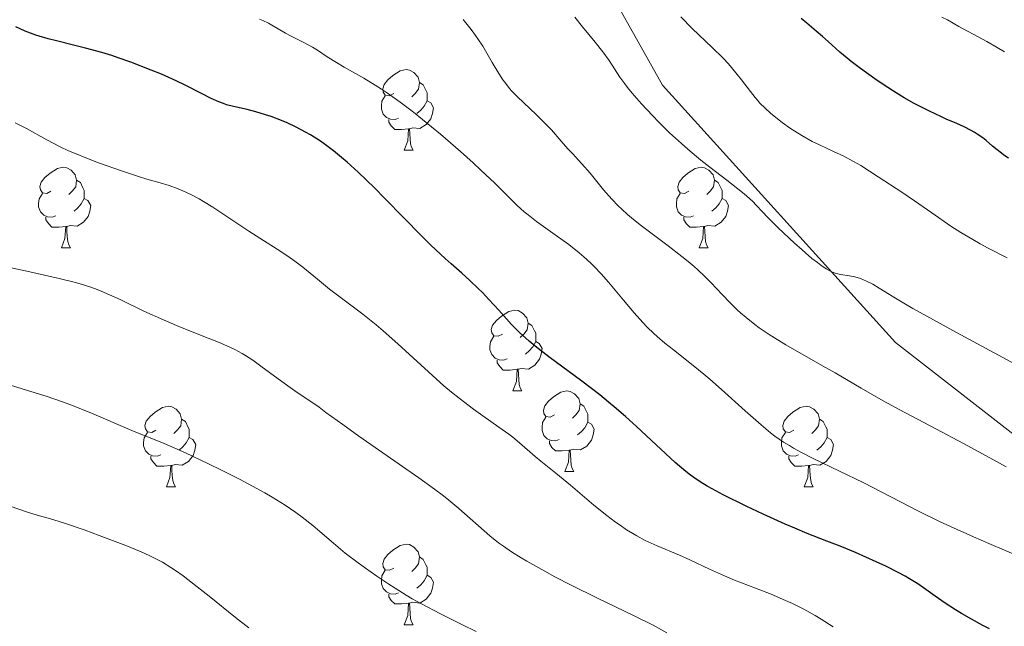
# Model space of a CAD drawing. Units: metres. Extents: x 653688 to 658209, y 4757522 to 4760592.
# Drawn here: x 655216 to 655338, y 4757961 to 4758036 of the extents above; entities that cross this region are included whole.
import ezdxf

# ---------------------------------------------------------------- set-up
doc = ezdxf.new("R2010")
doc.units = ezdxf.units.M
doc.header["$MEASUREMENT"] = 0
doc.linetypes.add('DGN Style 3', pattern=[76.2188, 54.442, -21.7768])
for name, color, linetype, lineweight in [('Carátula', 7, 'Continuous', 0), ('Elementos auxiliares', 7, 'Continuous', 0), ('Entidades rústicas y varios', 7, 'Continuous', 0), ('Relieve y altimetría', 7, 'Continuous', 0), ('Viales y ferrocarril', 7, 'Continuous', 0)]:
    doc.layers.add(name, color=color, linetype=linetype, lineweight=lineweight)

msp = doc.modelspace()

# ---------------------------------------------------------------- linework, layer by layer
at = {"layer": 'Carátula', "color": 7, "linetype": 'Continuous', "lineweight": 0}
msp.add_3dface([(653755.57, 4757521.51), (658209.41, 4757623.14), (658141.66, 4760592.38), (653687.81, 4760490.75)], dxfattribs=at)
at = {"layer": 'Elementos auxiliares', "color": 250, "linetype": 'Continuous', "lineweight": 0}
msp.add_3dface([(654631.83, 4757935.37), (654579.55, 4760248.73), (657976.79, 4760326.31), (658030.25, 4758012.92)], dxfattribs=at)
at = {"layer": 'Entidades rústicas y varios', "color": 92, "linetype": 'Continuous', "lineweight": 0, "flags": 128}
for points in [[(655262.28, 4758027.32), (655261.75, 4758027.05), (655261.22, 4758027.11), (655260.95, 4758027.48), (655260.9, 4758027.9), (655261.06, 4758028.42), (655261.54, 4758029.02), (655262.17, 4758029.55), (655263.07, 4758030.13), (655263.82, 4758030.29), (655264.24, 4758030.24), (655264.77, 4758029.92), (655265.3, 4758029.34), (655265.46, 4758028.7), (655265.35, 4758027.85), (655264.93, 4758027.32), (655264.51, 4758026.89)], [(655265.46, 4758028.7), (655265.94, 4758028.38), (655266.25, 4758027.74), (655266.41, 4758027.42), (655266.41, 4758026.84), (655266.41, 4758026.42), (655266.04, 4758025.73), (655265.62, 4758025.25), (655265.14, 4758024.83)], [(655262.86, 4758024.24), (655262.44, 4758024.08), (655261.85, 4758024.14), (655261.38, 4758024.35), (655260.95, 4758024.77), (655260.74, 4758025.36), (655260.74, 4758025.78), (655260.79, 4758026.36), (655261.22, 4758027.05)], [(655266.41, 4758026.42), (655266.87, 4758026.17), (655267.21, 4758025.55), (655267.1, 4758024.83), (655266.89, 4758024.19), (655266.31, 4758023.45), (655265.51, 4758022.97), (655264.66, 4758023.07), (655264.23, 4758022.94)], [(655264.12, 4758022.94), (655263.23, 4758022.86), (655262.39, 4758022.86), (655261.96, 4758023.29), (655261.64, 4758023.76), (655261.64, 4758024.08)], [(655263.58, 4758020.26), (655264.01, 4758021.42), (655264.12, 4758022.94), (655264.23, 4758022.94), (655264.27, 4758022.36), (655264.3, 4758021.67), (655264.37, 4758021.06), (655264.49, 4758020.66), (655264.7, 4758020.26)], [(655263.58, 4758020.26), (655264.7, 4758020.26)], [(655219.64, 4758015.18), (655219.11, 4758014.91), (655218.58, 4758014.97), (655218.32, 4758015.34), (655218.26, 4758015.76), (655218.42, 4758016.28), (655218.9, 4758016.88), (655219.54, 4758017.41), (655220.44, 4758017.99), (655221.18, 4758018.15), (655221.61, 4758018.1), (655222.14, 4758017.78), (655222.67, 4758017.2), (655222.83, 4758016.56), (655222.72, 4758015.71), (655222.29, 4758015.18), (655221.87, 4758014.75)], [(655298.97, 4758015.18), (655298.44, 4758014.91), (655297.91, 4758014.97), (655297.64, 4758015.34), (655297.59, 4758015.76), (655297.75, 4758016.28), (655298.23, 4758016.88), (655298.86, 4758017.41), (655299.76, 4758017.99), (655300.51, 4758018.15), (655300.93, 4758018.1), (655301.46, 4758017.78), (655301.99, 4758017.2), (655302.15, 4758016.56), (655302.04, 4758015.71), (655301.62, 4758015.18), (655301.2, 4758014.75)], [(655222.83, 4758016.56), (655223.3, 4758016.24), (655223.62, 4758015.6), (655223.78, 4758015.28), (655223.78, 4758014.7), (655223.78, 4758014.28), (655223.41, 4758013.59), (655222.99, 4758013.11), (655222.51, 4758012.69)], [(655302.15, 4758016.56), (655302.63, 4758016.24), (655302.94, 4758015.6), (655303.1, 4758015.28), (655303.1, 4758014.7), (655303.1, 4758014.28), (655302.73, 4758013.59), (655302.31, 4758013.11), (655301.83, 4758012.69)], [(655220.23, 4758012.1), (655219.8, 4758011.94), (655219.22, 4758012), (655218.74, 4758012.21), (655218.32, 4758012.63), (655218.1, 4758013.22), (655218.1, 4758013.64), (655218.16, 4758014.22), (655218.58, 4758014.91)], [(655299.55, 4758012.1), (655299.13, 4758011.94), (655298.54, 4758012), (655298.07, 4758012.21), (655297.64, 4758012.63), (655297.43, 4758013.22), (655297.43, 4758013.64), (655297.48, 4758014.22), (655297.91, 4758014.91)], [(655223.78, 4758014.28), (655224.23, 4758014.03), (655224.58, 4758013.41), (655224.47, 4758012.69), (655224.26, 4758012.05), (655223.67, 4758011.31), (655222.88, 4758010.83), (655222.03, 4758010.93), (655221.6, 4758010.8)], [(655303.1, 4758014.28), (655303.56, 4758014.03), (655303.9, 4758013.41), (655303.79, 4758012.69), (655303.58, 4758012.05), (655303, 4758011.31), (655302.2, 4758010.83), (655301.35, 4758010.93), (655300.92, 4758010.8)], [(655221.49, 4758010.8), (655220.6, 4758010.72), (655219.75, 4758010.72), (655219.33, 4758011.15), (655219.01, 4758011.62), (655219.01, 4758011.94)], [(655220.94, 4758008.12), (655221.38, 4758009.28), (655221.49, 4758010.8), (655221.6, 4758010.8), (655221.63, 4758010.22), (655221.67, 4758009.53), (655221.74, 4758008.92), (655221.85, 4758008.52), (655222.07, 4758008.12)], [(655300.81, 4758010.8), (655299.92, 4758010.72), (655299.08, 4758010.72), (655298.65, 4758011.15), (655298.33, 4758011.62), (655298.33, 4758011.94)], [(655300.27, 4758008.12), (655300.7, 4758009.28), (655300.81, 4758010.8), (655300.92, 4758010.8), (655300.96, 4758010.22), (655300.99, 4758009.53), (655301.06, 4758008.92), (655301.18, 4758008.52), (655301.39, 4758008.12)], [(655220.94, 4758008.12), (655222.07, 4758008.12)], [(655300.27, 4758008.12), (655301.39, 4758008.12)], [(655275.78, 4757997.41), (655275.25, 4757997.14), (655274.72, 4757997.2), (655274.46, 4757997.57), (655274.4, 4757998), (655274.56, 4757998.52), (655275.04, 4757999.11), (655275.68, 4757999.64), (655276.58, 4758000.22), (655277.32, 4758000.38), (655277.75, 4758000.33), (655278.28, 4758000.02), (655278.81, 4757999.43), (655278.97, 4757998.79), (655278.86, 4757997.94), (655278.43, 4757997.41), (655278.01, 4757996.98)], [(655278.97, 4757998.79), (655279.44, 4757998.48), (655279.76, 4757997.84), (655279.92, 4757997.52), (655279.92, 4757996.94), (655279.92, 4757996.51), (655279.55, 4757995.82), (655279.13, 4757995.34), (655278.65, 4757994.92)], [(655276.37, 4757994.33), (655275.94, 4757994.17), (655275.36, 4757994.23), (655274.88, 4757994.44), (655274.46, 4757994.86), (655274.24, 4757995.45), (655274.24, 4757995.87), (655274.3, 4757996.46), (655274.72, 4757997.14)], [(655279.92, 4757996.51), (655280.37, 4757996.26), (655280.72, 4757995.64), (655280.61, 4757994.92), (655280.4, 4757994.28), (655279.81, 4757993.54), (655279.02, 4757993.06), (655278.17, 4757993.16), (655277.74, 4757993.04)], [(655277.63, 4757993.04), (655276.74, 4757992.95), (655275.89, 4757992.95), (655275.47, 4757993.38), (655275.15, 4757993.86), (655275.15, 4757994.17)], [(655277.08, 4757990.35), (655277.52, 4757991.51), (655277.63, 4757993.04), (655277.74, 4757993.04), (655277.77, 4757992.45), (655277.81, 4757991.76), (655277.88, 4757991.15), (655277.99, 4757990.75), (655278.21, 4757990.35)], [(655277.08, 4757990.35), (655278.21, 4757990.35)], [(655282.26, 4757987.38), (655281.73, 4757987.11), (655281.2, 4757987.16), (655280.93, 4757987.54), (655280.88, 4757987.96), (655281.04, 4757988.48), (655281.52, 4757989.08), (655282.15, 4757989.6), (655283.05, 4757990.19), (655283.8, 4757990.35), (655284.22, 4757990.3), (655284.75, 4757989.98), (655285.28, 4757989.4), (655285.44, 4757988.76), (655285.33, 4757987.9), (655284.91, 4757987.38), (655284.49, 4757986.95)], [(655285.44, 4757988.76), (655285.92, 4757988.44), (655286.23, 4757987.8), (655286.39, 4757987.48), (655286.39, 4757986.9), (655286.39, 4757986.48), (655286.02, 4757985.78), (655285.6, 4757985.3), (655285.12, 4757984.88)], [(655232.7, 4757985.47), (655232.17, 4757985.2), (655231.64, 4757985.26), (655231.38, 4757985.63), (655231.32, 4757986.06), (655231.48, 4757986.58), (655231.96, 4757987.17), (655232.6, 4757987.7), (655233.5, 4757988.28), (655234.24, 4757988.44), (655234.67, 4757988.39), (655235.2, 4757988.08), (655235.73, 4757987.49), (655235.89, 4757986.85), (655235.78, 4757986), (655235.35, 4757985.47), (655234.93, 4757985.04)], [(655312.03, 4757985.47), (655311.5, 4757985.2), (655310.97, 4757985.26), (655310.7, 4757985.63), (655310.65, 4757986.06), (655310.81, 4757986.58), (655311.29, 4757987.17), (655311.92, 4757987.7), (655312.82, 4757988.28), (655313.57, 4757988.44), (655313.99, 4757988.39), (655314.52, 4757988.08), (655315.05, 4757987.49), (655315.21, 4757986.85), (655315.1, 4757986), (655314.68, 4757985.47), (655314.26, 4757985.04)], [(655235.89, 4757986.85), (655236.36, 4757986.54), (655236.68, 4757985.9), (655236.84, 4757985.58), (655236.84, 4757985), (655236.84, 4757984.57), (655236.47, 4757983.88), (655236.05, 4757983.4), (655235.57, 4757982.98)], [(655282.84, 4757984.3), (655282.42, 4757984.14), (655281.83, 4757984.2), (655281.36, 4757984.4), (655280.93, 4757984.83), (655280.72, 4757985.42), (655280.72, 4757985.84), (655280.77, 4757986.42), (655281.2, 4757987.11)], [(655286.39, 4757986.48), (655286.85, 4757986.22), (655287.19, 4757985.61), (655287.08, 4757984.88), (655286.87, 4757984.24), (655286.29, 4757983.5), (655285.49, 4757983.02), (655284.64, 4757983.13), (655284.21, 4757983)], [(655315.21, 4757986.85), (655315.69, 4757986.54), (655316, 4757985.9), (655316.16, 4757985.58), (655316.16, 4757985), (655316.16, 4757984.57), (655315.79, 4757983.88), (655315.37, 4757983.4), (655314.89, 4757982.98)], [(655233.29, 4757982.39), (655232.86, 4757982.23), (655232.28, 4757982.29), (655231.8, 4757982.5), (655231.38, 4757982.92), (655231.16, 4757983.51), (655231.16, 4757983.93), (655231.22, 4757984.52), (655231.64, 4757985.2)], [(655312.61, 4757982.39), (655312.19, 4757982.23), (655311.6, 4757982.29), (655311.13, 4757982.5), (655310.7, 4757982.92), (655310.49, 4757983.51), (655310.49, 4757983.93), (655310.54, 4757984.52), (655310.97, 4757985.2)], [(655236.84, 4757984.57), (655237.29, 4757984.32), (655237.64, 4757983.7), (655237.53, 4757982.98), (655237.32, 4757982.34), (655236.73, 4757981.6), (655235.94, 4757981.12), (655235.09, 4757981.22), (655234.66, 4757981.1)], [(655284.1, 4757983), (655283.21, 4757982.92), (655282.37, 4757982.92), (655281.94, 4757983.34), (655281.62, 4757983.82), (655281.62, 4757984.14)], [(655316.16, 4757984.57), (655316.62, 4757984.32), (655316.96, 4757983.7), (655316.85, 4757982.98), (655316.64, 4757982.34), (655316.06, 4757981.6), (655315.26, 4757981.12), (655314.41, 4757981.22), (655313.98, 4757981.1)], [(655283.56, 4757980.32), (655283.99, 4757981.48), (655284.1, 4757983), (655284.21, 4757983), (655284.25, 4757982.42), (655284.28, 4757981.73), (655284.35, 4757981.12), (655284.47, 4757980.72), (655284.68, 4757980.32)], [(655234.55, 4757981.1), (655233.66, 4757981.01), (655232.81, 4757981.01), (655232.39, 4757981.44), (655232.07, 4757981.92), (655232.07, 4757982.23)], [(655313.87, 4757981.1), (655312.98, 4757981.01), (655312.14, 4757981.01), (655311.71, 4757981.44), (655311.39, 4757981.92), (655311.39, 4757982.23)], [(655234, 4757978.41), (655234.44, 4757979.57), (655234.55, 4757981.1), (655234.66, 4757981.1), (655234.69, 4757980.51), (655234.73, 4757979.82), (655234.8, 4757979.21), (655234.91, 4757978.81), (655235.13, 4757978.41)], [(655283.56, 4757980.32), (655284.68, 4757980.32)], [(655313.33, 4757978.41), (655313.76, 4757979.57), (655313.87, 4757981.1), (655313.98, 4757981.1), (655314.02, 4757980.51), (655314.05, 4757979.82), (655314.12, 4757979.21), (655314.24, 4757978.81), (655314.45, 4757978.41)], [(655234, 4757978.41), (655235.13, 4757978.41)], [(655313.33, 4757978.41), (655314.45, 4757978.41)], [(655262.28, 4757968.33), (655261.75, 4757968.06), (655261.22, 4757968.12), (655260.95, 4757968.49), (655260.9, 4757968.91), (655261.06, 4757969.43), (655261.54, 4757970.03), (655262.17, 4757970.56), (655263.07, 4757971.14), (655263.82, 4757971.3), (655264.24, 4757971.25), (655264.77, 4757970.93), (655265.3, 4757970.35), (655265.46, 4757969.71), (655265.35, 4757968.86), (655264.93, 4757968.33), (655264.51, 4757967.9)], [(655265.46, 4757969.71), (655265.94, 4757969.39), (655266.25, 4757968.75), (655266.41, 4757968.43), (655266.41, 4757967.85), (655266.41, 4757967.43), (655266.04, 4757966.74), (655265.62, 4757966.26), (655265.14, 4757965.84)], [(655262.86, 4757965.25), (655262.44, 4757965.09), (655261.85, 4757965.15), (655261.38, 4757965.36), (655260.95, 4757965.78), (655260.74, 4757966.37), (655260.74, 4757966.79), (655260.79, 4757967.37), (655261.22, 4757968.06)], [(655266.41, 4757967.43), (655266.87, 4757967.18), (655267.21, 4757966.56), (655267.1, 4757965.84), (655266.89, 4757965.2), (655266.31, 4757964.46), (655265.51, 4757963.98), (655264.66, 4757964.08), (655264.23, 4757963.95)], [(655264.12, 4757963.95), (655263.23, 4757963.87), (655262.39, 4757963.87), (655261.96, 4757964.3), (655261.64, 4757964.77), (655261.64, 4757965.09)], [(655263.58, 4757961.27), (655264.01, 4757962.43), (655264.12, 4757963.95), (655264.23, 4757963.95), (655264.27, 4757963.37), (655264.3, 4757962.68), (655264.37, 4757962.07), (655264.49, 4757961.67), (655264.7, 4757961.27)], [(655263.58, 4757961.27), (655264.7, 4757961.27)]]:
    msp.add_lwpolyline(points, dxfattribs=at)
at = {"layer": 'Relieve y altimetría', "color": 36, "linetype": 'Continuous', "lineweight": 0, "flags": 128}
for points, elevation in [([(655340.17, 4757969.75), (655336.29, 4757971.38), (655334.35, 4757972.21), (655331.52, 4757973.48), (655330.16, 4757974.12), (655327.54, 4757975.4), (655320.63, 4757978.96), (655317.72, 4757980.39), (655314.43, 4757981.97), (655313.05, 4757982.67), (655311.97, 4757983.25), (655311.47, 4757983.55), (655310.74, 4757984), (655309.67, 4757984.74), (655309.13, 4757985.16), (655307.96, 4757986.12), (655305.96, 4757987.89), (655303.03, 4757990.54), (655301.56, 4757991.82), (655300.85, 4757992.42), (655299.49, 4757993.53), (655297.04, 4757995.45), (655295.99, 4757996.3), (655295.05, 4757997.1), (655294.62, 4757997.49), (655293.8, 4757998.29), (655293.26, 4757998.84), (655292.17, 4758000.06), (655290.83, 4758001.65), (655288.96, 4758003.88), (655288.05, 4758004.9), (655287.19, 4758005.81), (655286.77, 4758006.23), (655285.92, 4758007.02), (655285.33, 4758007.53), (655284.03, 4758008.54), (655282.35, 4758009.74), (655280.02, 4758011.41), (655278.97, 4758012.22), (655278.49, 4758012.62), (655277.62, 4758013.4), (655274.84, 4758016.16), (655273.12, 4758017.79), (655272.14, 4758018.69), (655270.57, 4758020.1), (655268.08, 4758022.26), (655265.83, 4758024.11), (655264.72, 4758024.99), (655263.08, 4758026.23), (655261.5, 4758027.36), (655260.73, 4758027.88), (655259.98, 4758028.36), (655258.56, 4758029.22), (655256.12, 4758030.61), (655255.14, 4758031.17), (655254, 4758031.88), (655252.79, 4758032.7), (655252.16, 4758033.09), (655251.07, 4758033.67), (655249.52, 4758034.44), (655248.81, 4758034.82), (655247.89, 4758035.36), (655247.12, 4758035.83), (655246.7, 4758036.06), (655245.99, 4758036.4), (655245.58, 4758036.57)], 1395), ([(655276.07, 4758028.71), (655275.84, 4758029.04), (655275.35, 4758029.8), (655274.53, 4758031.18), (655273.34, 4758033.19), (655272.74, 4758034.12), (655272.45, 4758034.54), (655271.89, 4758035.29), (655270.92, 4758036.53)], 1390), ([(655339.56, 4757993.68), (655332.26, 4757997.61), (655328.55, 4757999.64), (655326.83, 4758000.6), (655325.92, 4758001.13), (655324.46, 4758002), (655322.65, 4758003.14), (655321.84, 4758003.61), (655321.07, 4758004.01), (655320.7, 4758004.18), (655320.33, 4758004.31), (655319.62, 4758004.52), (655318.95, 4758004.65), (655317.81, 4758004.83), (655317.18, 4758004.97), (655316.82, 4758005.11), (655316.58, 4758005.22), (655316.04, 4758005.54), (655315.37, 4758006), (655314.97, 4758006.3), (655314.28, 4758006.83), (655313.05, 4758007.87), (655312.09, 4758008.73), (655310.09, 4758010.61), (655308.8, 4758011.91), (655308.14, 4758012.62), (655307.36, 4758013.45), (655306.93, 4758013.88), (655306.13, 4758014.6), (655305.64, 4758015.02), (655303.69, 4758016.54), (655301.59, 4758018.17), (655300.48, 4758019.05), (655298.84, 4758020.41), (655298.06, 4758021.09), (655296.58, 4758022.45), (655295.24, 4758023.75), (655294.44, 4758024.57), (655293.07, 4758026.04), (655291.92, 4758027.35), (655291.34, 4758028.07), (655291, 4758028.52), (655290.4, 4758029.37), (655289.07, 4758031.42), (655288.27, 4758032.52), (655287.31, 4758033.69), (655285.74, 4758035.61), (655284.81, 4758036.82)], 1385), ([(655307.8, 4758026.14), (655307.5, 4758026.48), (655307.2, 4758026.83), (655306.62, 4758027.55), (655305.52, 4758029.01), (655304.99, 4758029.7), (655304.28, 4758030.56), (655303.89, 4758031), (655303.22, 4758031.71), (655301.88, 4758033.02), (655299.39, 4758035.42), (655297.97, 4758036.87)], 1380), ([(655338.21, 4758032.49), (655337.33, 4758033.04), (655336.04, 4758033.78), (655334.4, 4758034.64), (655333.62, 4758035.06), (655332.53, 4758035.67), (655331.13, 4758036.47), (655330.44, 4758036.83)], 1370), ([(655338.42, 4757980.93), (655336.39, 4757982.05), (655333.12, 4757983.82), (655329.69, 4757985.64), (655325.21, 4757988.01), (655323.14, 4757989.13), (655320.39, 4757990.68), (655317.15, 4757992.58), (655315.6, 4757993.48), (655311.01, 4757996.1), (655309.61, 4757996.95), (655308.95, 4757997.36), (655307.73, 4757998.19), (655307.16, 4757998.61), (655306.09, 4757999.46), (655305.41, 4758000.05), (655304.97, 4758000.45), (655304.1, 4758001.3), (655303.11, 4758002.33), (655301.71, 4758003.81), (655300.93, 4758004.6), (655300.08, 4758005.4), (655299.62, 4758005.81), (655298.89, 4758006.44), (655298.11, 4758007.08), (655296.41, 4758008.37), (655294.06, 4758010.12), (655292.91, 4758010.99), (655291.84, 4758011.86), (655291.33, 4758012.29), (655290.63, 4758012.93), (655290.19, 4758013.35), (655289.39, 4758014.18), (655288.35, 4758015.36), (655286.69, 4758017.4), (655285.67, 4758018.58), (655284.48, 4758019.86), (655283.92, 4758020.46), (655283.09, 4758021.41), (655281.88, 4758022.79), (655281.19, 4758023.53), (655280.01, 4758024.69), (655278.39, 4758026.21), (655277.68, 4758026.9), (655276.89, 4758027.71), (655276.55, 4758028.1), (655276.07, 4758028.71)], 1390), ([(655338.54, 4758006.88), (655336.21, 4758008.1), (655335.18, 4758008.65), (655334.28, 4758009.16), (655332.79, 4758010.05), (655331.55, 4758010.85), (655329.2, 4758012.49), (655327.03, 4758013.98), (655325.46, 4758015.04), (655322.52, 4758016.98), (655320.34, 4758018.36), (655319.46, 4758018.88), (655318.23, 4758019.53), (655316.96, 4758020.12), (655315.2, 4758020.93), (655314.32, 4758021.37), (655313.01, 4758022.1), (655312.16, 4758022.62), (655311.61, 4758022.99), (655310.56, 4758023.73), (655309.58, 4758024.5), (655309.11, 4758024.89), (655308.44, 4758025.5), (655307.8, 4758026.14)], 1380), ([(655316.92, 4757961.04), (655315.41, 4757961.99), (655314.68, 4757962.43), (655313.26, 4757963.22), (655311.88, 4757963.91), (655310.99, 4757964.32), (655309.22, 4757965.08), (655307.24, 4757965.85), (655304.64, 4757966.84), (655303.39, 4757967.36), (655301.55, 4757968.19), (655299.09, 4757969.36), (655297.8, 4757969.93), (655295.03, 4757971.1), (655293.55, 4757971.78), (655292.52, 4757972.32), (655292, 4757972.62), (655291.21, 4757973.1), (655290.41, 4757973.65), (655289.86, 4757974.04), (655288.78, 4757974.86), (655287.17, 4757976.16), (655284.24, 4757978.65), (655282.43, 4757980.12), (655280.57, 4757981.61), (655279.84, 4757982.21), (655277.92, 4757983.92), (655277.08, 4757984.6), (655276.57, 4757984.98), (655275.34, 4757985.85), (655273.33, 4757987.26), (655272.2, 4757988.07), (655270.4, 4757989.45), (655269.47, 4757990.2), (655268.52, 4757991), (655266.6, 4757992.71), (655262.79, 4757996.21), (655260.97, 4757997.82), (655260.09, 4757998.56), (655258.43, 4757999.9), (655254.3, 4758003.02), (655252.77, 4758004.26), (655250.95, 4758005.75), (655249.96, 4758006.5), (655249.41, 4758006.88), (655248.23, 4758007.67), (655245.61, 4758009.33), (655244.26, 4758010.2), (655242.27, 4758011.53), (655239.79, 4758013.2), (655238.63, 4758013.91), (655238.08, 4758014.23), (655237.03, 4758014.78), (655236.06, 4758015.24), (655235.46, 4758015.49), (655234.35, 4758015.9), (655233.23, 4758016.23), (655231.58, 4758016.68), (655230.52, 4758017), (655228.53, 4758017.66), (655225.56, 4758018.72), (655224.17, 4758019.24), (655222.56, 4758019.89), (655221.83, 4758020.21), (655220.77, 4758020.7), (655219.14, 4758021.56), (655216.6, 4758022.96), (655215.2, 4758023.67)], 1405), ([(655296.25, 4757960.3), (655294.52, 4757961.23), (655292.09, 4757962.45), (655287.59, 4757964.59), (655284.34, 4757966.2), (655282.3, 4757967.26), (655281.04, 4757967.94), (655278.82, 4757969.19), (655278.12, 4757969.6), (655276.91, 4757970.35), (655275.9, 4757971.04), (655275.31, 4757971.48), (655274.21, 4757972.36), (655270.36, 4757975.74), (655269.12, 4757976.77), (655268.45, 4757977.3), (655267.34, 4757978.14), (655265.37, 4757979.56), (655257.94, 4757984.71), (655255.93, 4757986.16), (655253.84, 4757987.69), (655252.98, 4757988.32), (655251.82, 4757989.11), (655250.27, 4757990.15), (655249.4, 4757990.76), (655247.89, 4757991.87), (655245.76, 4757993.45), (655244.75, 4757994.16), (655243.84, 4757994.75), (655243.41, 4757995.01), (655242.52, 4757995.49), (655241.9, 4757995.79), (655240.46, 4757996.42), (655238.43, 4757997.22), (655235.27, 4757998.48), (655233.62, 4757999.18), (655231.2, 4758000.28), (655228.24, 4758001.7), (655226.94, 4758002.31), (655225.9, 4758002.76), (655225.39, 4758002.97), (655224.61, 4758003.25), (655223.29, 4758003.67), (655222.52, 4758003.88), (655220.67, 4758004.33), (655217.02, 4758005.14), (655211.37, 4758006.34)], 1410), ([(655272.51, 4757960.43), (655270.81, 4757961.26), (655268, 4757962.67), (655265.8, 4757963.83), (655264.57, 4757964.52), (655263.83, 4757964.96), (655262.44, 4757965.82), (655261.67, 4757966.32), (655260.17, 4757967.32), (655258.74, 4757968.32), (655257.84, 4757968.98), (655256.23, 4757970.2), (655254.76, 4757971.41), (655253.07, 4757972.88), (655252.2, 4757973.62), (655250.87, 4757974.67), (655250.1, 4757975.24), (655248.76, 4757976.15), (655247.16, 4757977.14), (655246.25, 4757977.68), (655245.25, 4757978.24), (655243.08, 4757979.4), (655240.78, 4757980.56), (655239.25, 4757981.31), (655236.38, 4757982.65), (655233.71, 4757983.81), (655229.7, 4757985.42), (655224.38, 4757987.72), (655222.42, 4757988.5), (655221.22, 4757988.94), (655219.03, 4757989.69), (655216.19, 4757990.59), (655214.47, 4757991.11)], 1415), ([(655244.25, 4757960.91), (655242.61, 4757962.19), (655239.3, 4757964.85), (655237.84, 4757966.02), (655236.08, 4757967.37), (655235.13, 4757968.05), (655234.56, 4757968.42), (655233.51, 4757969.06), (655232.43, 4757969.62), (655231.84, 4757969.91), (655230.84, 4757970.35), (655228.95, 4757971.13), (655225.64, 4757972.39), (655223.9, 4757973.03), (655221.58, 4757973.83), (655219.88, 4757974.36), (655217.92, 4757974.92), (655216.72, 4757975.3), (655214.56, 4757976.03)], 1420)]:
    msp.add_lwpolyline(points, dxfattribs=dict(at, elevation=elevation))
at = {"layer": 'Relieve y altimetría', "color": 36, "linetype": 'Continuous', "lineweight": 30, "flags": 128}
for points, elevation in [([(655338.71, 4758019.29), (655338.15, 4758019.66), (655337.84, 4758019.89), (655337.31, 4758020.31), (655336.74, 4758020.79), (655335.95, 4758021.46), (655335.53, 4758021.8), (655334.84, 4758022.28), (655334.47, 4758022.52), (655334.08, 4758022.74), (655333.22, 4758023.17), (655332.3, 4758023.58), (655330.98, 4758024.15), (655330.29, 4758024.45), (655328.88, 4758025.11), (655328.14, 4758025.48), (655326.98, 4758026.09), (655325.74, 4758026.8), (655325.09, 4758027.19), (655324.41, 4758027.61), (655323.02, 4758028.52), (655322.08, 4758029.15), (655320.31, 4758030.42), (655319.14, 4758031.3), (655318.64, 4758031.71), (655317.75, 4758032.45), (655316.29, 4758033.77), (655315.59, 4758034.4), (655314.82, 4758035.05), (655313.63, 4758036.05), (655312.95, 4758036.65)], 1375), ([(655220.33, 4758033.85), (655219.28, 4758034.13), (655217.78, 4758034.57), (655217.08, 4758034.81), (655216.44, 4758035.06), (655215.28, 4758035.59)], 1400), ([(655336.34, 4757960.77), (655335.54, 4757961.19), (655334.1, 4757961.98), (655332.87, 4757962.7), (655332.14, 4757963.15), (655330.86, 4757963.99), (655329.62, 4757964.85), (655328.15, 4757965.89), (655327.43, 4757966.37), (655326.43, 4757967), (655325.89, 4757967.31), (655325, 4757967.79), (655323.47, 4757968.56), (655322.27, 4757969.12), (655319.68, 4757970.27), (655317.8, 4757971.04), (655316.12, 4757971.69), (655313.69, 4757972.63), (655312.14, 4757973.28), (655310.93, 4757973.81), (655308.21, 4757975.04), (655306.1, 4757976.04), (655303.23, 4757977.45), (655301.85, 4757978.18), (655301.24, 4757978.52), (655300.39, 4757979.04), (655299.59, 4757979.58), (655299.19, 4757979.88), (655298.59, 4757980.35), (655297.28, 4757981.46), (655294.91, 4757983.65), (655292.44, 4757985.95), (655291.1, 4757987.16), (655289.7, 4757988.37), (655288.98, 4757988.97), (655287.88, 4757989.85), (655285.68, 4757991.55), (655281.55, 4757994.6), (655279.84, 4757995.92), (655279.12, 4757996.52), (655278.68, 4757996.9), (655277.9, 4757997.62), (655276.93, 4757998.6), (655275.32, 4758000.4), (655274.11, 4758001.72), (655273.29, 4758002.57), (655272.75, 4758003.1), (655271.74, 4758004.08), (655270.73, 4758004.99), (655269.4, 4758006.14), (655268.66, 4758006.8), (655267.51, 4758007.88), (655266.84, 4758008.52), (655265.68, 4758009.67), (655263.54, 4758011.85), (655261.17, 4758014.28), (655259.87, 4758015.59), (655257.84, 4758017.55), (655256.47, 4758018.79), (655255.79, 4758019.38), (655254.78, 4758020.2), (655253.79, 4758020.94), (655253.15, 4758021.39), (655251.9, 4758022.18), (655251.3, 4758022.53), (655250.13, 4758023.15), (655249.03, 4758023.66), (655248.33, 4758023.96), (655247.02, 4758024.45), (655246.34, 4758024.67), (655245.11, 4758025.04), (655244.04, 4758025.32), (655242.33, 4758025.71), (655241.48, 4758025.93), (655241.1, 4758026.06), (655240.53, 4758026.27), (655239.58, 4758026.7), (655238.36, 4758027.32), (655236.35, 4758028.34), (655235.21, 4758028.89), (655233.37, 4758029.71), (655232.1, 4758030.24), (655229.59, 4758031.2), (655227.99, 4758031.77), (655227.2, 4758032.03), (655225.97, 4758032.4), (655223.95, 4758032.95), (655222.44, 4758033.32), (655220.33, 4758033.85)], 1400)]:
    msp.add_lwpolyline(points, dxfattribs=dict(at, elevation=elevation))
at = {"layer": 'Viales y ferrocarril', "color": 250, "linetype": 'DGN Style 3', "lineweight": 0}
msp.add_polyline3d([(655386.53, 4757952.59, 1394.75), (655356.18, 4757971.86, 1389.97), (655324.68, 4757996.36, 1387.01), (655295.68, 4758028.36, 1383.43), (655276.68, 4758062.36, 1382.16), (655262.68, 4758086.86, 1377.72), (655251.18, 4758110.86, 1372.13), (655244.68, 4758125.86, 1368.04)], dxfattribs=at)

doc.saveas('drawing.dxf')
